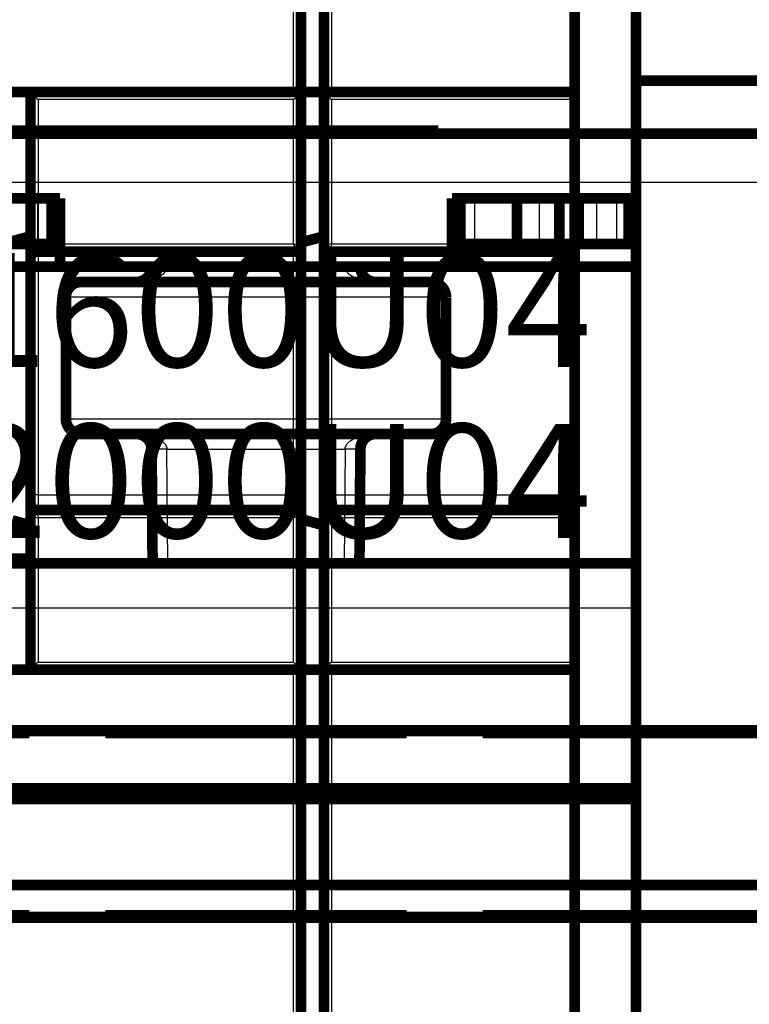
# Model space of a CAD drawing. Extents: x -40 to 621, y -161 to 429.
# Drawn here: x 70 to 118, y 158 to 223 of the extents above; entities that cross this region are included whole.
import ezdxf

# ---------------------------------------------------------------- set-up
doc = ezdxf.new("R2010")
doc.units = 0
doc.header["$MEASUREMENT"] = 0
doc.layers.get('0').update_dxf_attribs({"linetype": 'CONTINUOUS'})
for name, color, linetype in [('2', 7, 'CONTINUOUS'), ('3', 7, 'CONTINUOUS'), ('4', 7, 'CONTINUOUS')]:
    doc.layers.add(name, color=color, linetype=linetype)
doc.styles.get("Standard").update_dxf_attribs({"font": 'monotxt.shx'})
doc.dimstyles.new('DSTYLE1', dxfattribs={"dimtxt": 15, "dimasz": 15, "dimexe": 3, "dimexo": 0, "dimgap": 2, "dimtad": 1, "dimdec": 1, "dimrnd": 0.1, "dimzin": 3, "dimtxsty": 'STANDARD', "dimcen": 0.09, "dimazin": 3, "dimtp": 1, "dimtm": 1, "dimtfac": 1, "dimtdec": 4, "dimtofl": 0, "dimtmove": 0, "dimatfit": 3, "dimtolj": 1, "dimtzin": 0})

# ---------------------------------------------------------------- blocks, each defined once
blk = doc.blocks.new('_AH1')
at = {"color": 0, "linetype": 'CONTINUOUS'}
for p, q in [((-1, 0.166667), (0, 0)), ((-1, 0.166667), (-1, -0.166667)), ((0, 0), (-1, -0.166667)), ((0, 0), (-1, 0))]:
    blk.add_line(p, q, dxfattribs=at)
blk = doc.blocks.new('*D0')
at = {"layer": '2', "color": 1, "linetype": 'CONTINUOUS'}
for p, q in [((76.473865, 351.93447), (-29.577676, 351.93447)), ((-14.577676, 351.93447), (-14.577676, 197.48447)), ((-14.577676, 43.034466), (-14.577676, 197.48447)), ((13.822907, 43.034466), (-29.577676, 43.034466))]:
    blk.add_line(p, q, dxfattribs=at)
at = {"layer": '2', "color": 1, "xscale": 15, "yscale": 15, "zscale": 15}
for p, rotation in [((-14.577676, 351.93447), 90), ((-14.577676, 43.034466), 270)]:
    blk.add_blockref('_AH1', p, dxfattribs=dict(at, rotation=rotation))
at = {"layer": '2', "color": 1, "linetype": 'CONTINUOUS'}
blk.add_text('308,9', height=15, rotation=90, dxfattribs=at).set_placement((-24.582676, 159.98447))
blk = doc.blocks.new('*T20')
at = {"layer": '3', "color": 1, "linetype": 'CONTINUOUS'}
for s, p in [('OT1600U04', (0, 0)), ('OT2000U04', (0, -11.25))]:
    blk.add_text(s, height=7.5, dxfattribs=at).set_placement(p)

msp = doc.modelspace()

# ---------------------------------------------------------------- linework, layer by layer
at = {"layer": '2', "color": 1, "linetype": 'CONTINUOUS'}
for p, q in [((71.461381, 211.03446), (71.461381, 208.03451)), ((100.18447, 211.03446), (100.18447, 208.03451)), ((102.69694, 208.03451), (102.69694, 211.03446)), ((104.47441, 208.03451), (104.47441, 211.03446)), ((108.20967, 211.03446), (108.20967, 208.03451)), ((109.55467, 208.03451), (109.55467, 211.03446)), ((79.956445, 194.54324), (91.689247, 194.54324))]:
    msp.add_line(p, q, dxfattribs=at)
at = {"layer": '2', "color": 40, "linetype": 'CONTINUOUS'}
for p, q in [((85.822846, 204.53457), (73.322907, 204.53457)), ((98.322941, 204.53457), (85.822846, 204.53457)), ((73.322907, 196.53456), (85.822846, 196.53456)), ((85.822846, 196.53456), (98.322941, 196.53456))]:
    msp.add_line(p, q, dxfattribs=at)
at = {"layer": '2', "color": 6, "linetype": 'CONTINUOUS'}
for p, q in [((80.022048, 187.03447), (79.956445, 194.54324)), ((91.689247, 194.54324), (91.623766, 187.03447))]:
    msp.add_line(p, q, dxfattribs=at)
at = {"layer": '2', "color": 30, "linetype": 'CONTINUOUS'}
msp.add_line((110.82291, 184.08682), (44.679703, 184.08684), dxfattribs=at)
at = {"layer": '2', "color": 40, "linetype": 'CONTINUOUS', "const_width": 0.7}
for points in [[(110.82288, 250.5344), (110.82288, 125.53454)], [(44.822908, 211.03447), (72.922907, 211.03447)], [(72.385036, 208.03451), (72.385036, 211.03446)], [(72.922907, 211.03447), (72.922907, 206.53447)], [(98.722907, 211.03447), (110.82288, 211.03446)], [(98.722907, 206.53447), (98.722907, 211.03447)], [(99.260811, 211.03446), (99.260811, 208.03451)], [(102.97876, 208.03451), (102.98216, 211.03446)], [(105.77893, 211.03446), (105.77893, 208.03451)], [(107.03911, 208.03451), (107.03911, 211.03446)], [(110.32291, 211.03447), (110.32291, 208.03447)], [(71.461311, 208.03447), (68.948909, 208.03447)], [(72.38501, 208.03447), (71.461311, 208.03447)], [(72.922883, 208.03451), (72.38501, 208.03447)], [(99.260805, 208.03447), (98.722965, 208.03451)], [(100.1845, 208.03447), (99.260805, 208.03447)], [(102.69692, 208.03447), (100.1845, 208.03447)], [(102.97876, 208.03451), (102.69694, 208.03451)], [(104.47441, 208.03451), (102.97876, 208.03451)], [(105.77898, 208.03447), (104.47441, 208.03447)], [(107.03912, 208.03447), (105.77898, 208.03447)], [(108.20968, 208.03447), (107.03912, 208.03447)], [(109.5547, 208.03447), (108.20968, 208.03447)], [(110.32291, 208.03447), (109.5547, 208.03447)], [(110.82288, 208.03451), (110.32291, 208.03447)], [(72.922883, 206.53454), (67.60159, 206.53454)], [(72.922907, 206.53447), (98.722907, 206.53447)], [(78.956558, 206.5258), (78.956694, 206.53454)], [(92.689153, 206.53454), (92.689256, 206.5258)], [(110.82288, 206.53454), (98.722965, 206.53454)], [(74.322907, 205.53453), (85.822907, 205.53453)], [(85.822907, 205.53453), (97.322907, 205.53453)], [(73.322907, 204.53457), (73.322907, 196.53456)], [(98.322941, 196.53456), (98.322941, 204.53457)], [(74.322907, 195.53453), (85.822907, 195.53453)], [(85.822907, 195.53453), (97.322907, 195.53453)], [(78.956558, 194.54326), (79.022086, 187.03447)], [(92.623728, 187.03447), (92.689256, 194.54326)], [(44.722591, 187.03447), (110.82288, 187.03441)], [(70.803327, 187.33447), (66.803087, 187.33447)], [(70.803327, 187.03441), (70.803327, 187.33447)], [(44.472831, 172.23447), (110.82288, 172.23445)], [(110.82288, 171.53452), (44.822908, 171.53447)]]:
    msp.add_lwpolyline(points, dxfattribs=at)
for points in [[(77.956596, 205.53453, 0.41165989), (78.956558, 206.5258)], [(92.689257, 206.5258, 0.41165989), (93.689218, 205.53453)], [(74.322889, 205.53456), (74.299198, 205.53427, 0.006147547), (74.275313, 205.53342, 0.005969863), (74.251223, 205.53197, 0.005926906), (74.226957, 205.52994, 0.006058318), (74.202532, 205.52727, 0.006122076), (74.177976, 205.52399, 0.006169167), (74.153304, 205.52005, 0.006202811), (74.128543, 205.51548, 0.006268069), (74.103715, 205.51022, 0.006306925), (74.078846, 205.5043, 0.006363086), (74.053962, 205.49769, 0.006397647), (74.029088, 205.4904, 0.006451291), (74.004253, 205.48241, 0.006483703), (73.979483, 205.47372, 0.006532614), (73.954809, 205.46432, 0.006562014), (73.930255, 205.45423, 0.006606283), (73.905857, 205.44341, 0.006632601), (73.881637, 205.43191, 0.006671748), (73.857632, 205.41969, 0.006694731), (73.833863, 205.40679, 0.00672846), (73.810371, 205.39319, 0.006747928), (73.787172, 205.37892, 0.006775943), (73.76431, 205.36396, 0.006791726), (73.741798, 205.34836, 0.006813783), (73.71968, 205.33209, 0.006825747), (73.697968, 205.3152, 0.006841653), (73.676706, 205.29769, 0.006849686), (73.655901, 205.27958, 0.006859269), (73.635598, 205.26088, 0.006863334), (73.6158, 205.24164, 0.006866637), (73.596553, 205.22184, 0.006866658), (73.577855, 205.20154, 0.006863401), (73.559751, 205.18073, 0.006859377), (73.542234, 205.15947, 0.006849819), (73.525347, 205.13776, 0.006841851), (73.509081, 205.11564, 0.006826046), (73.493477, 205.09313, 0.006814043), (73.47852, 205.07027, 0.006791808), (73.464249, 205.04707, 0.00677636), (73.450647, 205.02358, 0.006749161), (73.437748, 204.99981, 0.006728659), (73.425531, 204.97581, 0.006692176), (73.41403, 204.95159, 0.006673068), (73.403218, 204.92719, 0.006643733), (73.393126, 204.90263, 0.006603836), (73.383725, 204.87796, 0.006525819), (73.375041, 204.85321, 0.006543897), (73.367044, 204.82836, 0.006608557), (73.359755, 204.80344, 0.006414461), (73.353145, 204.7786, 0.005989508), (73.347235, 204.75393, 0.006495125), (73.341975, 204.72891, 0.007560149), (73.337381, 204.7034, 0.00585032), (73.333463, 204.67948, 0.002308845), (73.330255, 204.65788, 0.007895612), (73.327519, 204.6305, 0.013361159), (73.325064, 204.58883, 0.006697752), (73.322907, 204.53457, 0.00363239)], [(98.322941, 204.53457), (98.322659, 204.55826, 0.006147759), (98.321804, 204.58215, 0.005970046), (98.320356, 204.60623, 0.005927063), (98.318321, 204.6305, 0.006058455), (98.315656, 204.65492, 0.006122188), (98.312373, 204.67948, 0.006169254), (98.308436, 204.70415, 0.006202871), (98.303858, 204.72891, 0.006268103), (98.298602, 204.75374, 0.00630693), (98.292685, 204.7786, 0.006363064), (98.286072, 204.80349, 0.006397595), (98.278784, 204.82836, 0.006451209), (98.270785, 204.85319, 0.006483591), (98.2621, 204.87796, 0.006532473), (98.252698, 204.90264, 0.006561843), (98.242604, 204.92719, 0.006606082), (98.231791, 204.95159, 0.006632369), (98.220289, 204.97581, 0.006671487), (98.208071, 204.99981, 0.00669444), (98.195172, 205.02358, 0.006728142), (98.181568, 205.04707, 0.006747581), (98.167297, 205.07027, 0.00677557), (98.15234, 205.09313, 0.006791327), (98.136735, 205.11564, 0.006813358), (98.120468, 205.13776, 0.006825299), (98.103582, 205.15947, 0.006841188), (98.086064, 205.18073, 0.006849194), (98.067959, 205.20154, 0.006858742), (98.049261, 205.22184, 0.006862812), (98.030014, 205.24164, 0.006866167), (98.010217, 205.26088, 0.006866176), (97.989914, 205.27958, 0.00686284), (97.969109, 205.29769, 0.006858781), (97.947847, 205.3152, 0.006849232), (97.926135, 205.33209, 0.006841264), (97.904018, 205.34836, 0.006825451), (97.881507, 205.36396, 0.006813444), (97.858645, 205.37892, 0.00679121), (97.835447, 205.39319, 0.006775764), (97.811955, 205.40679, 0.006748569), (97.788187, 205.41969, 0.006728072), (97.764184, 205.43191, 0.006691598), (97.739965, 205.44341, 0.006672499), (97.715567, 205.45423, 0.006643175), (97.691012, 205.46432, 0.006603292), (97.666342, 205.47372, 0.006525292), (97.641585, 205.4824, 0.006543382), (97.616739, 205.4904, 0.006608051), (97.591819, 205.49769, 0.006413985), (97.566984, 205.5043, 0.005989078), (97.542307, 205.51022, 0.006494676), (97.51729, 205.51548, 0.00755965), (97.491782, 205.52007, 0.005849954), (97.467861, 205.52399, 0.002308705), (97.446264, 205.5272, 0.00789515), (97.418883, 205.52994, 0.013360461), (97.377219, 205.53239, 0.006697442), (97.322958, 205.53456, 0.003632233)], [(73.322907, 196.53456), (73.323187, 196.51086, 0.006147297), (73.324039, 196.48697, 0.005969667), (73.325486, 196.46288, 0.005926759), (73.327519, 196.43861, 0.006058216), (73.330183, 196.41419, 0.006122024), (73.333463, 196.38963, 0.006169164), (73.337399, 196.36495, 0.006202861), (73.341975, 196.34019, 0.006268172), (73.34723, 196.31536, 0.006307082), (73.353145, 196.29049, 0.006363298), (73.359756, 196.2656, 0.006397914), (73.367044, 196.24073, 0.006451612), (73.375041, 196.21589, 0.006484081), (73.383725, 196.19112, 0.006533048), (73.393126, 196.16644, 0.006562503), (73.403218, 196.14189, 0.006606826), (73.41403, 196.11749, 0.006633198), (73.425531, 196.09327, 0.006672397), (73.437748, 196.06926, 0.006695431), (73.450647, 196.04549, 0.006729211), (73.464249, 196.022, 0.006748725), (73.47852, 195.9988, 0.006776786), (73.493477, 195.97594, 0.006792613), (73.509081, 195.95342, 0.006814711), (73.525347, 195.9313, 0.006826711), (73.542234, 195.90959, 0.006842643), (73.559751, 195.88833, 0.006850717), (73.577855, 195.86752, 0.006860361), (73.596553, 195.84722, 0.006864406), (73.6158, 195.82742, 0.00686759), (73.635598, 195.80818, 0.006867625), (73.655901, 195.78948, 0.006864521), (73.676706, 195.77137, 0.006860554), (73.697968, 195.75386, 0.006850967), (73.71968, 195.73697, 0.00684299), (73.741798, 195.72071, 0.006827191), (73.76431, 195.7051, 0.006815185), (73.787172, 195.69015, 0.006792938), (73.810371, 195.67588, 0.006777475), (73.833863, 195.66228, 0.006750259), (73.857632, 195.64938, 0.006729737), (73.881637, 195.63716, 0.00669323), (73.905856, 195.62566, 0.006674095), (73.930255, 195.61485, 0.006644732), (73.954812, 195.60476, 0.0066048), (73.979483, 195.59536, 0.006526742), (74.004241, 195.58668, 0.00654479), (74.029088, 195.57868, 0.006609424), (74.05401, 195.5714, 0.006415265), (74.078846, 195.56479, 0.005990225), (74.103525, 195.55888, 0.006495864), (74.128543, 195.55362, 0.007560956), (74.154053, 195.54903, 0.005850899), (74.177976, 195.54512, 0.002309063), (74.199574, 195.54191, 0.007896327), (74.226957, 195.53918, 0.013362187), (74.268624, 195.53672, 0.006698182), (74.322889, 195.53457, 0.003632602)], [(97.322958, 195.53457), (97.346647, 195.53485, 0.006149046), (97.37053, 195.5357, 0.005971338), (97.394619, 195.53714, 0.005928387), (97.418883, 195.53918, 0.006059846), (97.443306, 195.54184, 0.006123629), (97.467861, 195.54512, 0.006170739), (97.492531, 195.54905, 0.006204394), (97.51729, 195.55362, 0.006269667), (97.542117, 195.55888, 0.006308527), (97.566984, 195.56479, 0.006364693), (97.591867, 195.5714, 0.006399248), (97.616739, 195.57868, 0.006452887), (97.641573, 195.58668, 0.006485283), (97.666342, 195.59536, 0.006534179), (97.691015, 195.60476, 0.006563553), (97.715567, 195.61485, 0.006607796), (97.739965, 195.62566, 0.006634077), (97.764184, 195.63716, 0.006673187), (97.788188, 195.64938, 0.006696122), (97.811955, 195.66228, 0.006729804), (97.835447, 195.67588, 0.006749214), (97.858645, 195.69015, 0.006777172), (97.881507, 195.7051, 0.006792888), (97.904018, 195.72071, 0.006814879), (97.926135, 195.73697, 0.006826766), (97.947847, 195.75386, 0.006842591), (97.969109, 195.77137, 0.006850548), (97.989914, 195.78948, 0.006860069), (98.010217, 195.80818, 0.006864016), (98.030014, 195.82742, 0.006867162), (98.049261, 195.84722, 0.006867103), (98.067959, 195.86752, 0.006863826), (98.086064, 195.88833, 0.006859723), (98.103582, 195.90959, 0.006850057), (98.120468, 195.9313, 0.006841988), (98.136735, 195.95342, 0.006826092), (98.15234, 195.97594, 0.006813992), (98.167297, 195.9988, 0.006791664), (98.181568, 196.022, 0.00677612), (98.195172, 196.04549, 0.006748832), (98.208071, 196.06926, 0.006728238), (98.220289, 196.09327, 0.006691671), (98.231791, 196.11749, 0.006672476), (98.242604, 196.14189, 0.006643062), (98.252698, 196.16645, 0.006603086), (98.2621, 196.19112, 0.006525001), (98.270785, 196.21588, 0.006543001), (98.278784, 196.24073, 0.006607579), (98.286074, 196.26565, 0.006413441), (98.292685, 196.29049, 0.005988499), (98.298597, 196.31517, 0.006493969), (98.303858, 196.34019, 0.00755873), (98.308454, 196.3657, 0.005849165), (98.312373, 196.38963, 0.002308377), (98.315583, 196.41123, 0.007893978), (98.318321, 196.43861, 0.01335822), (98.320779, 196.48028, 0.006696212), (98.322941, 196.53456, 0.00363154)], [(78.956558, 194.54326, 0.41165989), (77.956596, 195.53453)], [(93.689218, 195.53453, 0.41165989), (92.689257, 194.54326)]]:
    msp.add_lwpolyline(points, format="xyb", dxfattribs=at)
at = {"layer": '2', "color": 6, "linetype": 'CONTINUOUS'}
for points in [[(78.956617, 206.52573), (78.957726, 206.52614, -0.23660332), (78.96123, 206.52653, -0.020751784), (78.967213, 206.52691, -0.007209641), (78.975685, 206.52727, -0.003865319), (78.986879, 206.52761, -0.002324362), (79.00075, 206.52793, -0.001573527), (79.017459, 206.52822, -0.001121814), (79.036919, 206.52848, -0.00085936), (79.059258, 206.52871, -0.000671336), (79.084339, 206.52891, -0.000547693), (79.112237, 206.52908, -0.00045188), (79.142763, 206.52921, -0.000384584), (79.175934, 206.5293, -0.000330012), (79.211524, 206.52936, -0.00028985), (79.249492, 206.52937, -0.000255327), (79.289555, 206.52936, -0.000228151), (79.331609, 206.5293, -0.000207415), (79.375437, 206.52921, -0.000192383), (79.420914, 206.52907, -0.000172915), (79.467487, 206.52891, -0.000152161), (79.514879, 206.52871, -0.000154123), (79.563863, 206.52848, -0.000167231), (79.614594, 206.5282, -0.000125053), (79.662681, 206.52793, -0.000053118), (79.706482, 206.52766, -0.000156109), (79.762122, 206.52727, -0.000248614), (79.846568, 206.52662, -0.00012385), (79.956445, 206.52573, -0.00006753)], [(79.956522, 206.53454), (79.956518, 206.5341), (79.956515, 206.53366), (79.956511, 206.53322), (79.956507, 206.53278), (79.956503, 206.53234), (79.956499, 206.5319), (79.956495, 206.53146), (79.956491, 206.53102), (79.956488, 206.53057), (79.956484, 206.53013), (79.95648, 206.5297), (79.956476, 206.52925), (79.956472, 206.5288), (79.956468, 206.52837), (79.956465, 206.52799, 1), (79.956461, 206.52749), (79.956454, 206.52673), (79.956445, 206.52573)], [(91.689247, 206.52573), (91.736898, 206.52614, -0.000112707), (91.785181, 206.52653, -0.000107517), (91.834151, 206.52691, -0.000106926), (91.883595, 206.52727, -0.000113036), (91.933296, 206.52761, -0.000117593), (91.983049, 206.52793, -0.000122093), (92.032649, 206.52822, -0.00012714), (92.08188, 206.52848, -0.000134133), (92.130489, 206.52871, -0.000141682), (92.17827, 206.52891, -0.000150837), (92.224946, 206.52908, -0.000161363), (92.270333, 206.52921, -0.000173932), (92.314143, 206.5293, -0.000189171), (92.356227, 206.52936, -0.000207296), (92.396303, 206.52937, -0.000229183), (92.43427, 206.52936, -0.000254104), (92.469863, 206.5293, -0.000289633), (92.503043, 206.52921, -0.000335827), (92.53358, 206.52907, -0.000383713), (92.561477, 206.52891, -0.000424383), (92.586543, 206.52871, -0.00055138), (92.608906, 206.52848, -0.000803083), (92.628446, 206.5282, -0.000844054), (92.645082, 206.52793, -0.000444324), (92.658657, 206.52766, -0.001628833), (92.670153, 206.52727, -0.005763974), (92.680367, 206.52662, -0.008377401), (92.68923, 206.52573, -0.010269381)], [(79.956445, 194.54324), (79.908801, 194.54284, -0.000111589), (79.860523, 194.54245, -0.000106451), (79.81156, 194.54207, -0.000105866), (79.762122, 194.54172, -0.000111916), (79.712427, 194.54138, -0.000116428), (79.662681, 194.54107, -0.000120884), (79.613088, 194.54078, -0.000125882), (79.563863, 194.54052, -0.000132806), (79.515261, 194.54029, -0.000140281), (79.467487, 194.5401, -0.000149345), (79.420817, 194.53993, -0.000159768), (79.375437, 194.5398, -0.000172214), (79.331633, 194.53971, -0.000187303), (79.289555, 194.53965, -0.00020525), (79.249485, 194.53963, -0.000226924), (79.211524, 194.53965, -0.000251601), (79.175937, 194.53971, -0.000286782), (79.142763, 194.5398, -0.000332524), (79.112231, 194.53993, -0.000379943), (79.084339, 194.5401, -0.000420219), (79.059277, 194.54029, -0.000545979), (79.036919, 194.54052, -0.000795232), (79.017383, 194.54079, -0.000835826), (79.00075, 194.54107, -0.000440002), (78.987178, 194.54133, -0.001613029), (78.975685, 194.54172, -0.005708742), (78.965475, 194.54236, -0.008299469), (78.956617, 194.54324, -0.010177759)], [(92.68923, 194.54324), (92.68812, 194.54284, -0.23444546), (92.684613, 194.54245, -0.020528854), (92.678628, 194.54207, -0.007133569), (92.670153, 194.54172, -0.00382496), (92.658957, 194.54138, -0.002300263), (92.645082, 194.54107, -0.001557288), (92.62837, 194.54078, -0.001110277), (92.608906, 194.54052, -0.000850544), (92.586563, 194.54029, -0.000664464), (92.561477, 194.5401, -0.000542096), (92.533574, 194.53993, -0.000447269), (92.503043, 194.5398, -0.000380664), (92.469866, 194.53971, -0.000326651), (92.43427, 194.53965, -0.000286902), (92.396297, 194.53963, -0.000252731), (92.356227, 194.53965, -0.000225833), (92.314167, 194.53971, -0.000205309), (92.270333, 194.5398, -0.000190431), (92.224849, 194.53993, -0.000171161), (92.17827, 194.5401, -0.000150619), (92.130871, 194.54029, -0.000152562), (92.08188, 194.54052, -0.000165537), (92.031142, 194.54079, -0.000123787), (91.983049, 194.54107, -0.000052581), (91.939242, 194.54133, -0.00015453), (91.883595, 194.54172, -0.000246101), (91.799138, 194.54236, -0.000122598), (91.689247, 194.54324, -0.000066848)]]:
    msp.add_lwpolyline(points, format="xyb", dxfattribs=at)
msp.add_lwpolyline([(91.689247, 206.52573), (91.689244, 206.52617), (91.68924, 206.52661), (91.689236, 206.52705), (91.689232, 206.52749), (91.689228, 206.52793), (91.689224, 206.52837), (91.689221, 206.52881), (91.689217, 206.52925), (91.689213, 206.5297), (91.689209, 206.53013), (91.689205, 206.53057), (91.689201, 206.53102), (91.689197, 206.53147), (91.689194, 206.5319), (91.68919, 206.53228), (91.689186, 206.53278), (91.689179, 206.53354), (91.689171, 206.53454)], dxfattribs=at)
for points, knots in [([(79.956445, 206.52573), (79.95474, 206.42383), (79.890879, 206.23353), (79.665127, 205.99679), (79.448491, 205.86319), (79.290594, 205.78889), (79.204327, 205.75225), (79.107941, 205.71601), (79.018758, 205.68674), (78.929105, 205.6603), (78.803842, 205.6271), (78.479436, 205.55941), (78.180002, 205.53453), (77.956634, 205.53456)], [2, 2, 2, 2, 2.3895622, 2.730729, 3.0783078, 3.1611775, 3.2428105, 3.350076, 3.4558784, 3.5083131, 3.6123859, 3.8171853, 4.4206239, 4.4206239, 4.4206239, 4.4206239]), ([(93.689213, 205.53456), (93.465812, 205.53453), (93.166378, 205.55941), (92.841973, 205.6271), (92.71671, 205.6603), (92.627056, 205.68674), (92.537874, 205.71601), (92.441488, 205.75225), (92.35522, 205.78889), (92.197324, 205.86319), (91.980688, 205.99679), (91.754936, 206.23353), (91.691074, 206.42383), (91.689247, 206.52573)], [2, 2, 2, 2, 2.6034386, 2.808238, 2.9123108, 2.9647455, 3.0705479, 3.1778134, 3.2594464, 3.3423161, 3.6898949, 4.0310617, 4.4206239, 4.4206239, 4.4206239, 4.4206239]), ([(77.956634, 195.53457), (78.180002, 195.53453), (78.479436, 195.50965), (78.803842, 195.44196), (78.929105, 195.40876), (79.018758, 195.38232), (79.107941, 195.35305), (79.204327, 195.31681), (79.290594, 195.28017), (79.448491, 195.20587), (79.665127, 195.07227), (79.890879, 194.83554), (79.95474, 194.64523), (79.956445, 194.54324)], [2, 2, 2, 2, 2.6034386, 2.808238, 2.9123108, 2.9647455, 3.0705479, 3.1778134, 3.2594464, 3.3423161, 3.6898949, 4.0310617, 4.4206239, 4.4206239, 4.4206239, 4.4206239]), ([(91.689247, 194.54324), (91.691074, 194.64523), (91.754936, 194.83554), (91.980688, 195.07227), (92.197324, 195.20587), (92.35522, 195.28017), (92.441488, 195.31681), (92.537874, 195.35305), (92.627056, 195.38232), (92.71671, 195.40876), (92.841973, 195.44196), (93.166378, 195.50965), (93.465812, 195.53453), (93.689213, 195.53457)], [2, 2, 2, 2, 2.3895622, 2.730729, 3.0783078, 3.1611775, 3.2428105, 3.350076, 3.4558784, 3.5083131, 3.6123859, 3.8171853, 4.4206239, 4.4206239, 4.4206239, 4.4206239])]:
    msp.add_open_spline(points, degree=3, knots=knots, dxfattribs=at)
at = {"layer": '3', "color": 30, "linetype": 'CONTINUOUS'}
for p, q in [((44.679696, 215.07528), (126.96618, 215.07528)), ((126.92325, 212.07562), (44.722623, 212.07562))]:
    msp.add_line(p, q, dxfattribs=at)
at = {"layer": '3', "color": 40, "linetype": 'CONTINUOUS', "const_width": 0.7}
for points in [[(110.82292, 298.78209), (110.82292, 218.78209)], [(110.82292, 218.78209), (128.82291, 218.78209)], [(127.17291, 215.28217), (44.472806, 215.28217)], [(97.822907, 215.48212), (65.822907, 215.48212)], [(97.822907, 215.28212), (97.822907, 215.48212)], [(44.722623, 176.04216), (126.92325, 176.04216)], [(51.122907, 175.88212), (70.922907, 175.88212)], [(70.773789, 175.97211), (51.484263, 175.97211)], [(70.773789, 175.97211), (70.773762, 175.88207)], [(70.778903, 175.9983), (70.773789, 175.97211)], [(76.278905, 175.9983), (70.778903, 175.9983)], [(70.922907, 175.88212), (70.922873, 175.9983)], [(75.922932, 175.9983), (75.922907, 175.88212)], [(75.922907, 175.88212), (95.722907, 175.88212)], [(76.284174, 175.97211), (76.278905, 175.9983)], [(76.284174, 175.88207), (76.284174, 175.97211)], [(95.373785, 175.97211), (76.284174, 175.97211)], [(95.373785, 175.97211), (95.373757, 175.88207)], [(95.378899, 175.9983), (95.373785, 175.97211)], [(100.8789, 175.9983), (95.378899, 175.9983)], [(95.722907, 175.88212), (95.72294, 175.9983)], [(100.72284, 175.9983), (100.72291, 175.88212)], [(100.72291, 175.88212), (120.52291, 175.88212)], [(100.88417, 175.97211), (100.8789, 175.9983)], [(100.88417, 175.88207), (100.88417, 175.97211)], [(120.1737, 175.97211), (100.88417, 175.97211)], [(44.572907, 165.88212), (127.07291, 165.88212)], [(126.92325, 163.72209), (44.722623, 163.72209)], [(70.922907, 163.88212), (51.122907, 163.88212)], [(51.483023, 163.79214), (70.772549, 163.79214)], [(70.772549, 163.88218), (70.772549, 163.79214)], [(70.772549, 163.79214), (70.777818, 163.7658)], [(70.777818, 163.7658), (76.277821, 163.7658)], [(70.922873, 163.7658), (70.922907, 163.88212)], [(95.722907, 163.88212), (75.922907, 163.88212)], [(75.922907, 163.88212), (75.922932, 163.7658)], [(76.277821, 163.7658), (76.28309, 163.79214)], [(76.28309, 163.79214), (76.28309, 163.88218)], [(76.28309, 163.79214), (95.372545, 163.79214)], [(95.372545, 163.88218), (95.372545, 163.79214)], [(95.372545, 163.79214), (95.377814, 163.7658)], [(95.377814, 163.7658), (100.87782, 163.7658)], [(95.72294, 163.7658), (95.722907, 163.88212)], [(100.72291, 163.88212), (100.72284, 163.7658)], [(120.52291, 163.88212), (100.72291, 163.88212)], [(100.87782, 163.7658), (100.88309, 163.79214)], [(100.88309, 163.79214), (100.88309, 163.88218)], [(100.88309, 163.79214), (120.17261, 163.79214)]]:
    msp.add_lwpolyline(points, dxfattribs=at)
at = {"layer": '4', "color": 30, "linetype": 'CONTINUOUS'}
for p, q in [((88.290484, 218.03447), (88.290484, 337.53446)), ((90.790393, 337.53446), (90.790393, 218.03447)), ((88.289386, 60.534435), (88.289386, 180.03443)), ((90.789432, 180.03443), (90.789432, 60.534435))]:
    msp.add_line(p, q, dxfattribs=at)
at = {"layer": '4', "color": 40, "linetype": 'CONTINUOUS'}
for p, q in [((88.290484, 217.53443), (71.491419, 217.53443)), ((71.491419, 217.53443), (71.491419, 208.03442)), ((88.290484, 208.03442), (88.290484, 217.53443)), ((106.79044, 217.53447), (90.790393, 217.53443)), ((90.790393, 217.53443), (90.790393, 208.03442)), ((71.491419, 208.03442), (88.290484, 208.03442)), ((88.790383, 207.78447), (88.290484, 208.03442)), ((88.540434, 207.53452), (88.290484, 208.03442)), ((90.790393, 208.03442), (106.79047, 208.03442)), ((71.491439, 207.53447), (71.491439, 206.53447)), ((88.290484, 206.53445), (88.290484, 207.53452)), ((90.790439, 207.53447), (90.790439, 206.53447)), ((70.991382, 206.53445), (71.491419, 206.53445)), ((88.290484, 206.53445), (71.491419, 206.53445)), ((71.491419, 206.53445), (71.491419, 191.53445)), ((88.290484, 206.53445), (88.790383, 206.53445)), ((88.290484, 191.53445), (88.290484, 206.53445)), ((90.290494, 206.53445), (90.790393, 206.53445)), ((106.79047, 206.53445), (90.790393, 206.53445)), ((90.790393, 206.53445), (90.790393, 191.53445)), ((71.491419, 191.53445), (70.991382, 191.53445)), ((71.491419, 191.53445), (88.290484, 191.53445)), ((71.491439, 191.53445), (71.491439, 190.53447)), ((88.790383, 191.53445), (88.290484, 191.53445)), ((88.290484, 190.53451), (88.290484, 191.53445)), ((90.790393, 191.53445), (90.290494, 191.53445)), ((90.790393, 191.53445), (106.79047, 191.53445)), ((90.790439, 191.53445), (90.790439, 190.53447)), ((88.290484, 190.03447), (88.550454, 190.53451)), ((88.290484, 190.03447), (71.491419, 190.03447)), ((71.491419, 190.03447), (71.491419, 180.53446)), ((88.290484, 190.03447), (88.790383, 190.29444)), ((88.290484, 180.53446), (88.290484, 190.03447)), ((106.79047, 190.03447), (90.790393, 190.03447)), ((90.790393, 190.03447), (90.790393, 180.53446)), ((71.491419, 180.53446), (88.290484, 180.53446)), ((90.790393, 180.53446), (106.79044, 180.53447))]:
    msp.add_line(p, q, dxfattribs=at)
at = {"layer": '4', "color": 40, "linetype": 'CONTINUOUS', "const_width": 0.7}
for points in [[(88.790383, 218.03447), (88.790383, 338.0345)], [(90.290439, 338.03447), (90.290494, 218.03447)], [(106.79044, 125.53447), (106.79044, 250.53447)], [(69.491439, 218.03447), (70.991439, 218.03447)], [(70.991439, 207.93447), (70.991439, 218.03447)], [(70.991439, 218.03447), (88.790439, 218.03447)], [(88.790383, 207.82757), (88.790383, 218.03447)], [(88.790439, 218.03447), (90.290439, 218.03447)], [(90.290439, 218.03447), (106.79044, 218.03447)], [(90.290439, 207.93447), (90.290439, 218.03447)], [(70.991439, 208.53639), (69.787911, 208.21391)], [(90.290439, 208.53639), (89.086911, 208.21391)], [(70.991439, 207.93447), (70.991439, 206.53447)], [(88.540439, 207.53447), (71.391439, 207.53447)], [(88.790383, 207.78447), (88.790383, 206.53445)], [(88.790439, 207.82753), (88.790439, 207.78447)], [(90.290439, 207.93447), (90.290439, 206.53447)], [(106.79047, 207.53452), (90.690439, 207.53447)], [(70.991439, 206.53447), (70.991439, 191.53447)], [(88.790383, 191.53445), (88.790383, 206.53445)], [(90.290439, 206.53447), (90.290439, 191.53447)], [(70.991439, 191.53447), (70.991439, 190.13447)], [(88.790439, 191.53445), (88.790439, 190.29447)], [(90.290439, 191.53447), (90.290439, 190.13447)], [(70.991439, 180.03447), (70.991439, 190.13447)], [(71.391439, 190.53447), (88.550439, 190.53447)], [(88.790383, 180.03443), (88.790383, 190.24146)], [(88.790439, 190.29447), (88.790439, 190.24146)], [(90.290439, 180.03447), (90.290439, 190.13447)], [(90.690439, 190.53447), (106.79047, 190.53451)], [(69.787911, 189.85503), (70.991439, 189.53254)], [(89.086911, 189.85503), (90.290439, 189.53254)], [(70.991439, 180.03447), (69.491439, 180.03447)], [(88.790439, 180.03447), (70.991439, 180.03447)], [(88.789423, 60.534435), (88.789423, 180.03443)], [(90.290439, 180.03447), (88.790439, 180.03447)], [(90.289395, 180.03443), (90.28942, 60.53438)], [(106.79044, 180.03447), (90.290439, 180.03447)]]:
    msp.add_lwpolyline(points, dxfattribs=at)
for points in [[(89.086911, 208.21391, 0.33945426), (88.790439, 207.82754)], [(70.991439, 207.93447, 0.41421356), (71.391439, 207.53447)], [(88.540439, 207.53447, 0.41421356), (88.790439, 207.78447)], [(90.290439, 207.93447, 0.41421356), (90.690439, 207.53447)], [(71.391439, 190.53447, 0.41421356), (70.991439, 190.13447)], [(88.790439, 190.29447, 0.41421356), (88.550439, 190.53447)], [(88.790439, 190.2414, 0.33945426), (89.086911, 189.85503)], [(90.690439, 190.53447, 0.41421356), (90.290439, 190.13447)]]:
    msp.add_lwpolyline(points, format="xyb", dxfattribs=at)
at = {"layer": '4', "color": 40, "linetype": 'CONTINUOUS'}
for points, knots in [([(70.991382, 218.03447), (70.991439, 218.03447), (71.171386, 217.88243), (71.361329, 217.62747), (71.491419, 217.53443)], [0, 0, 0, 0, 0.0004802072, 0.0009527874, 0.0009527874, 0.0009527874, 0.0009527874]), ([(88.290484, 217.53443), (88.433684, 217.64046), (88.628952, 217.90197), (88.790439, 218.03447), (88.790383, 218.03447)], [0, 0, 0, 0, 0.0005344319, 0.0009527887, 0.0009527887, 0.0009527887, 0.0009527887]), ([(90.290494, 218.03447), (90.290439, 218.03447), (90.470386, 217.88243), (90.660329, 217.62747), (90.790393, 217.53443)], [0, 0, 0, 0, 0.0004802072, 0.0009527874, 0.0009527874, 0.0009527874, 0.0009527874]), ([(71.491419, 208.03442), (71.360086, 208.0082), (71.225179, 207.98121), (71.082089, 207.9526), (71.047495, 207.94568), (71.003359, 207.93685), (70.991439, 207.93447), (70.991382, 207.9345)], [2, 2, 2, 2, 2.5844189, 2.5844189, 2.8065076, 2.8065076, 3, 3, 3, 3]), ([(71.491419, 208.03442), (71.465168, 207.90311), (71.438187, 207.76821), (71.409569, 207.62512), (71.40265, 207.59052), (71.393823, 207.54639), (71.391439, 207.53447), (71.391494, 207.53452)], [2, 2, 2, 2, 2.5844189, 2.5844189, 2.8065076, 2.8065076, 3, 3, 3, 3]), ([(90.790393, 208.03442), (90.659086, 208.0082), (90.524179, 207.98121), (90.381089, 207.9526), (90.346495, 207.94568), (90.302359, 207.93685), (90.290439, 207.93447), (90.290494, 207.9345)], [2, 2, 2, 2, 2.5844189, 2.5844189, 2.8065076, 2.8065076, 3, 3, 3, 3]), ([(90.790393, 208.03442), (90.764168, 207.90311), (90.737187, 207.76821), (90.708569, 207.62512), (90.70165, 207.59052), (90.692823, 207.54639), (90.690439, 207.53447), (90.690468, 207.53452)], [2, 2, 2, 2, 2.5844189, 2.5844189, 2.8065076, 2.8065076, 3, 3, 3, 3]), ([(71.391494, 207.53452), (71.387307, 207.53447), (71.381791, 207.49775), (71.361694, 207.36988), (71.349267, 207.28793), (71.307862, 207.13228), (71.287714, 207.0695), (71.235278, 206.95536), (71.207637, 206.90581), (71.132201, 206.79348), (71.078532, 206.73013), (71.010348, 206.62247), (70.991439, 206.57847), (70.991382, 206.53445)], [2, 2, 2, 2, 3.0380657, 3.0380657, 3.9185446, 3.9185446, 4.430873, 4.430873, 4.7979854, 4.7979854, 5.2434698, 5.2434698, 5.5479199, 5.5479199, 5.5479199, 5.5479199]), ([(88.790383, 206.53445), (88.790439, 206.59191), (88.782571, 206.64936), (88.756533, 206.7643), (88.738577, 206.82178), (88.682681, 206.99511), (88.647089, 207.10602), (88.595981, 207.30299), (88.579101, 207.38701), (88.554303, 207.50315), (88.546404, 207.53447), (88.540434, 207.53452)], [2, 2, 2, 2, 2.6008854, 2.6008854, 3.2161591, 3.2161591, 4.5056455, 4.5056455, 5.8724016, 5.8724016, 7.259008, 7.259008, 7.259008, 7.259008]), ([(90.690468, 207.53452), (90.686307, 207.53447), (90.680791, 207.49775), (90.660694, 207.36988), (90.648267, 207.28793), (90.606862, 207.13228), (90.586714, 207.0695), (90.534278, 206.95536), (90.506637, 206.90581), (90.431201, 206.79348), (90.377532, 206.73013), (90.309348, 206.62247), (90.290439, 206.57847), (90.290494, 206.53445)], [2, 2, 2, 2, 3.0380657, 3.0380657, 3.9185446, 3.9185446, 4.430873, 4.430873, 4.7979854, 4.7979854, 5.2434698, 5.2434698, 5.5479199, 5.5479199, 5.5479199, 5.5479199]), ([(70.991382, 191.53445), (70.991439, 191.5088), (71.003395, 191.45661), (71.072806, 191.34748), (71.188717, 191.20356), (71.278533, 191.03105), (71.346167, 190.80942), (71.376937, 190.59592), (71.387644, 190.53447), (71.391494, 190.53451)], [2, 2, 2, 2, 2.1775761, 2.3610392, 2.7587191, 3.1933592, 3.6469625, 4.5941519, 5.5474213, 5.5474213, 5.5474213, 5.5474213]), ([(88.550454, 190.53451), (88.556396, 190.53447), (88.572585, 190.59657), (88.619978, 190.84507), (88.704995, 191.12614), (88.776171, 191.36022), (88.790439, 191.47682), (88.790383, 191.53445)], [2, 2, 2, 2, 3.4348348, 4.8490095, 6.1853046, 6.8247096, 7.4503336, 7.4503336, 7.4503336, 7.4503336]), ([(90.290494, 191.53445), (90.290439, 191.5088), (90.302395, 191.45661), (90.371806, 191.34748), (90.487717, 191.20356), (90.577533, 191.03105), (90.645167, 190.80942), (90.675937, 190.59592), (90.686644, 190.53447), (90.690468, 190.53451)], [2, 2, 2, 2, 2.1775761, 2.3610392, 2.7587191, 3.1933592, 3.6469625, 4.5941519, 5.5474213, 5.5474213, 5.5474213, 5.5474213]), ([(71.391494, 190.53451), (71.391439, 190.53447), (71.39793, 190.50201), (71.431415, 190.33458), (71.466861, 190.15735), (71.491419, 190.03447)], [2, 2, 2, 2, 2.2239442, 2.4537591, 3, 3, 3, 3]), ([(90.690468, 190.53451), (90.690439, 190.53447), (90.69693, 190.50201), (90.730415, 190.33458), (90.765861, 190.15735), (90.790393, 190.03447)], [2, 2, 2, 2, 2.2239442, 2.4537591, 3, 3, 3, 3]), ([(70.991382, 190.1344), (70.991439, 190.13447), (71.023894, 190.12797), (71.191323, 190.09449), (71.368552, 190.05904), (71.491419, 190.03447)], [2, 2, 2, 2, 2.2239442, 2.4537591, 3, 3, 3, 3]), ([(90.290494, 190.1344), (90.290439, 190.13447), (90.322894, 190.12797), (90.490323, 190.09449), (90.667552, 190.05904), (90.790393, 190.03447)], [2, 2, 2, 2, 2.2239442, 2.4537591, 3, 3, 3, 3]), ([(71.491419, 180.53446), (71.348193, 180.42847), (71.152926, 180.16697), (70.991439, 180.03447), (70.991382, 180.03443)], [0, 0, 0, 0, 0.0005344319, 0.0009527887, 0.0009527887, 0.0009527887, 0.0009527887]), ([(88.790383, 180.03443), (88.790439, 180.03447), (88.640919, 180.20698), (88.386621, 180.40058), (88.290484, 180.53446)], [0, 0, 0, 0, 0.0004643392, 0.0009532388, 0.0009532388, 0.0009532388, 0.0009532388]), ([(90.790393, 180.53446), (90.647193, 180.42847), (90.451926, 180.16697), (90.290439, 180.03447), (90.290494, 180.03443)], [0, 0, 0, 0, 0.0005344319, 0.0009527887, 0.0009527887, 0.0009527887, 0.0009527887])]:
    msp.add_open_spline(points, degree=3, knots=knots, dxfattribs=at)

# ---------------------------------------------------------------- block references
at = {"layer": '3'}
msp.add_blockref('*T20', (52.716082, 199.95075), dxfattribs=at)

# ---------------------------------------------------------------- dimensions: what is measured, and where the dimension line sits
at = {"layer": '2', "color": 1, "linetype": 'CONTINUOUS'}
dim = msp.add_linear_dim(base=(-14.577676, 351.93447), p1=(13.822907, 43.034466), p2=(76.473865, 351.93447), angle=90, dimstyle='DSTYLE1', override={"dimblk": '_AH1', "dimsah": 0}, dxfattribs=at)
dim.commit()
dim.dimension.update_dxf_attribs({"geometry": '*D0', "text_midpoint": (-32.082676, 197.48447), "dimtype": 128})

doc.saveas('drawing.dxf')
